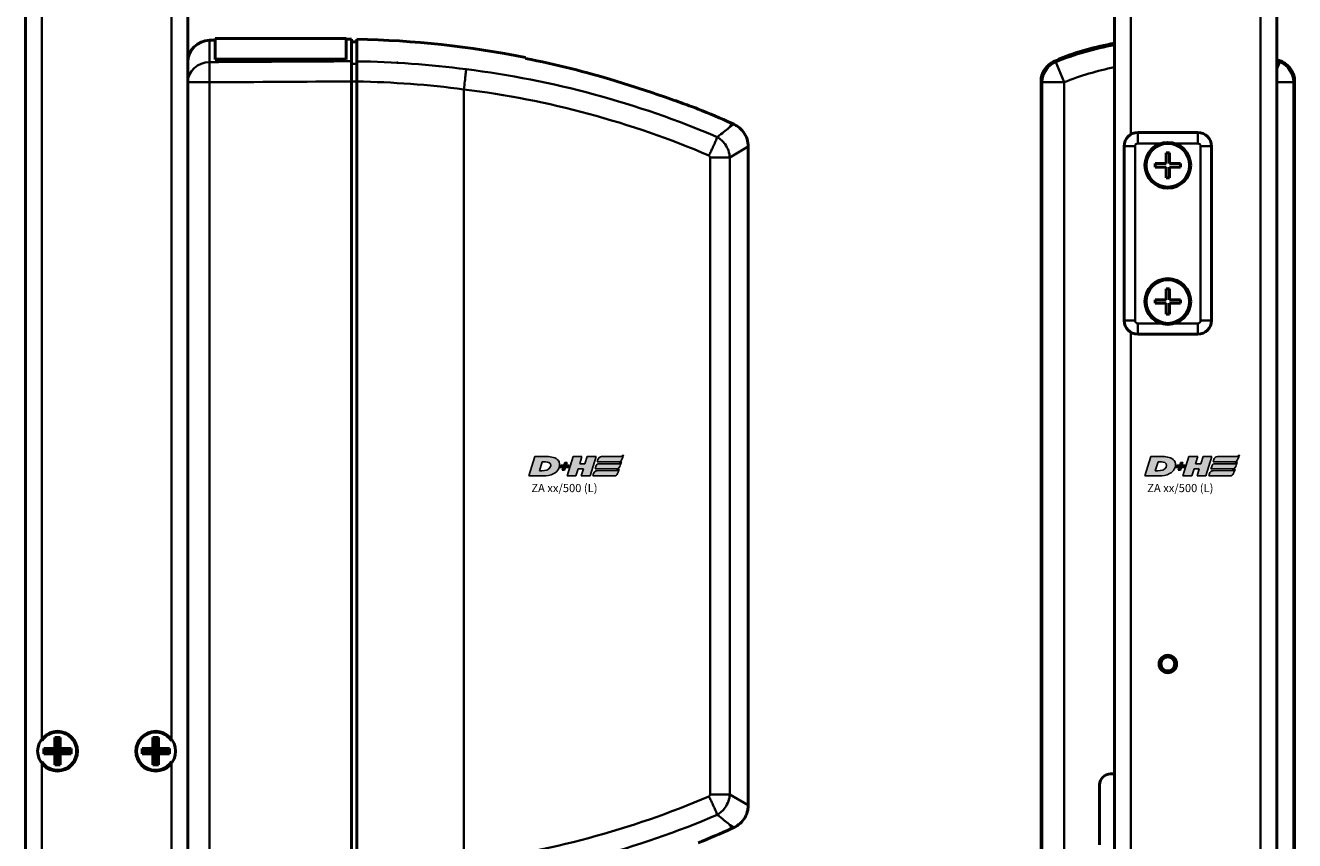
# Model space of a CAD drawing. Units: millimetres. Extents: x -3572 to -1571, y -1845 to 1756.
# Drawn here: x -2831 to -2598, y 838 to 988 of the extents above; entities that cross this region are included whole.
import ezdxf

# ---------------------------------------------------------------- set-up
doc = ezdxf.new("R2010")
doc.units = ezdxf.units.MM
doc.layers.get('0').update_dxf_attribs({"lineweight": 25})
doc.layers.add('DH_LOGO', color=1, linetype='Continuous')
doc.layers.add('DH_SCHRIFT', color=2, linetype='Continuous')
doc.layers.add('Sichtbar (ISO)', color=7, linetype='Continuous', lineweight=50)
doc.layers.add('Sichtbar schmal (ISO)', color=3, linetype='Continuous', lineweight=35)
doc.styles.get("Standard").update_dxf_attribs({"font": 'monotxt.shx'})

# ---------------------------------------------------------------- blocks, each defined once
blk = doc.blocks.new('ZAxx-xxx_l   (SL)')
at = {"layer": 'Sichtbar (ISO)'}
for p, q in [((-14.9, -8), (-14.9, -216)), ((14.9, -216), (14.9, -8)), ((18.87, -63.57), (19.9, -63.56)), ((19.9, -63.24), (19.9, -67.01)), ((19.9, -63.24), (43.9, -63.24)), ((43.9, -67.01), (43.9, -63.24)), ((43.9, -63.35), (44.9, -63.34)), ((44.9, -67.41), (44.9, -63.34)), ((44.9, -63.84), (45.9, -63.83)), ((19.9, -67.1), (19.9, -67.01)), ((19.9, -67.01), (43.9, -67.01)), ((19.9, -67.1), (43.9, -67.1)), ((43.9, -67.01), (43.9, -67.1)), ((14.9, -67.57), (14.9, -70.89)), ((14.9, -70.5), (14.9, -71.27)), ((14.9, -215.73), (14.9, -71.27)), ((44.9, -71.12), (44.9, -215.88)), ((45.9, -215.87), (45.9, -71.13)), ((114.61, -78.8), (115, -78.97)), ((117.66, -203.92), (117.66, -83.08)), ((-9.5, -191.5), (-8.5, -191.5)), ((-9.5, -191.5), (-9, -192)), ((-9.5, -193.5), (-9.5, -191.5)), ((-8.5, -191.5), (-9, -192)), ((-9, -192), (-9, -194)), ((-8.5, -191.5), (-8.5, -193.5)), ((8.5, -191.5), (9.5, -191.5)), ((8.5, -191.5), (9, -192)), ((8.5, -193.5), (8.5, -191.5)), ((9.5, -191.5), (9, -192)), ((9, -192), (9, -194)), ((9.5, -191.5), (9.5, -193.5)), ((-11.5, -194.5), (-11.5, -193.5)), ((-11.5, -193.5), (-9.5, -193.5)), ((-11.5, -193.5), (-11, -194)), ((-11.5, -194.5), (-11, -194)), ((-9.5, -194.5), (-11.5, -194.5)), ((-9, -194), (-11, -194)), ((-9, -194), (-9.5, -193.5)), ((-9.5, -194.5), (-9, -194)), ((-9.5, -196.5), (-9.5, -194.5)), ((-8.5, -193.5), (-9, -194)), ((-9, -194), (-9, -196)), ((-9, -194), (-8.5, -194.5)), ((-7, -194), (-9, -194)), ((-8.5, -193.5), (-6.5, -193.5)), ((-8.5, -194.5), (-8.5, -196.5)), ((-6.5, -194.5), (-8.5, -194.5)), ((-6.5, -193.5), (-7, -194)), ((-6.5, -194.5), (-7, -194)), ((-6.5, -193.5), (-6.5, -194.5)), ((6.5, -194.5), (6.5, -193.5)), ((6.5, -193.5), (8.5, -193.5)), ((6.5, -193.5), (7, -194)), ((6.5, -194.5), (7, -194)), ((8.5, -194.5), (6.5, -194.5)), ((9, -194), (7, -194)), ((9, -194), (8.5, -193.5)), ((8.5, -194.5), (9, -194)), ((8.5, -196.5), (8.5, -194.5)), ((9.5, -193.5), (9, -194)), ((9, -194), (9, -196)), ((9, -194), (9.5, -194.5)), ((11, -194), (9, -194)), ((9.5, -193.5), (11.5, -193.5)), ((9.5, -194.5), (9.5, -196.5)), ((11.5, -194.5), (9.5, -194.5)), ((11.5, -193.5), (11, -194)), ((11.5, -194.5), (11, -194)), ((11.5, -193.5), (11.5, -194.5)), ((-9.5, -196.5), (-9, -196)), ((-8.5, -196.5), (-9.5, -196.5)), ((-8.5, -196.5), (-9, -196)), ((8.5, -196.5), (9, -196)), ((9.5, -196.5), (8.5, -196.5)), ((9.5, -196.5), (9, -196)), ((114.61, -208.2), (115, -208.03))]:
    blk.add_line(p, q, dxfattribs=at)
for centre in [(-9, -194), (9, -194)]:
    blk.add_circle(centre, 3.65, dxfattribs=at)
for centre, radius, start, end in [((18.9, -67.57), 4, 90.5, 180), ((42.5, -239.33), 175.99, 78.7612, 88.893), ((42.5, -239.33), 175.99, 65.8105, 67.9809), ((-9, -194), 3.5, 214.0477, 145.9523), ((9, -194), 3.5, 34.0477, 325.9523), ((42.5, -47.67), 175.99, 292.0191, 294.1895)]:
    blk.add_arc(centre, radius, start, end, dxfattribs=at)
at = {"layer": 'Sichtbar (ISO)', "extrusion": (0, 0, -1)}
blk.add_ellipse((456.59, -124.56), major_axis=(-391.09, 52), ratio=0.013645, start_param=6.281371, end_param=6.283127, dxfattribs=at)
at = {"layer": 'Sichtbar (ISO)'}
for points, knots in [([(45.9, -67.43), (45.9, -66.19), (45.9, -65.13), (45.9, -63.71), (45.9, -63.38), (45.9, -63.38)], [-2.000587, -2.000587, -2.000587, -2.000587, -1.018084, -1.018084, 0, 0, 0, 0]), ([(44.9, -67.41), (44.9, -67.56), (44.9, -67.77), (44.9, -68.26), (44.9, -68.56), (44.9, -69.28), (44.9, -69.66), (44.9, -70.33), (44.9, -70.72), (44.9, -71.12)], [0, 0, 0, 0, 0.1182705, 0.1182705, 0.2364834, 0.2364834, 0.381469, 0.381469, 0.570892, 0.570892, 0.570892, 0.570892]), ([(45.9, -71.13), (45.9, -70.74), (45.9, -70.34), (45.9, -69.59), (45.9, -69.23), (45.9, -68.5), (45.9, -68.22), (45.9, -67.78), (45.9, -67.58), (45.9, -67.43)], [0, 0, 0, 0, 0.1183468, 0.1183468, 0.2366314, 0.2366314, 0.3817178, 0.3817178, 0.5712921, 0.5712921, 0.5712921, 0.5712921]), ([(108.48, -76.18), (108.48, -76.18), (108.47, -76.18), (108.42, -76.16), (108.34, -76.13), (108.07, -76.03), (107.86, -75.95), (107.16, -75.69), (106.57, -75.48), (105.07, -74.93), (103.89, -74.51), (100.98, -73.5), (99.39, -72.96), (96.34, -71.97), (94.79, -71.47), (93.25, -71)], [2.559595, 2.559595, 2.559595, 2.559595, 2.588981, 2.588981, 2.656344, 2.656344, 2.754985, 2.754985, 2.949348, 2.949348, 3.26951, 3.26951, 3.604646, 3.604646, 3.930977, 3.930977, 3.930977, 3.930977]), ([(117.65, -83.08), (117.66, -82.61), (117.58, -82.14), (117.29, -81.24), (117.07, -80.81), (116.5, -80.03), (116.15, -79.69), (115.52, -79.24), (115.27, -79.09), (115, -78.97)], [0, 0, 0, 0, 0.139934, 0.139934, 0.2825359, 0.2825359, 0.4270653, 0.4270653, 0.5147045, 0.5147045, 0.5147045, 0.5147045]), ([(115, -208.03), (115.42, -207.84), (115.82, -207.57), (116.52, -206.94), (116.83, -206.56), (117.3, -205.73), (117.48, -205.27), (117.63, -204.51), (117.65, -204.22), (117.65, -203.92)], [0, 0, 0, 0, 0.139934, 0.139934, 0.2825359, 0.2825359, 0.4270652, 0.4270652, 0.5147045, 0.5147045, 0.5147045, 0.5147045])]:
    blk.add_open_spline(points, degree=3, knots=knots, dxfattribs=at)
for points, degree in [([(76.8, -66.72), (76.8, -66.72), (76.8, -66.77), (76.8, -66.88)], 3), ([(93.25, -71), (87.91, -69.38), (82.38, -67.99), (76.8, -66.88)], 3), ([(53.29, -67.69), (53.29, -67.69), (53.28, -67.69)], 2), ([(111.99, -81.32), (111.98, -81.32), (111.98, -81.33), (111.98, -81.33)], 3), ([(111.98, -205.67), (111.98, -205.67), (111.98, -205.68), (111.99, -205.68)], 3)]:
    blk.add_open_spline(points, degree=degree, dxfattribs=at)
at = {"layer": 'Sichtbar schmal (ISO)'}
for p, q in [((-11.9, -192.04), (-11.9, -31.96)), ((11.9, -31.96), (11.9, -192.04)), ((18.87, -67.56), (18.87, -63.57)), ((44.9, -67.88), (45.9, -67.86)), ((14.9, -71.27), (18.87, -71.27)), ((18.87, -71.27), (18.87, -215.73)), ((45.9, -71.12), (44.9, -71.12)), ((81.2, -71.5), (81.21, -71.5)), ((65.5, -214.42), (65.5, -72.58)), ((114.32, -79.45), (114.61, -78.8)), ((115, -78.97), (114.32, -79.45)), ((114.28, -85.08), (117.66, -83.08)), ((114.28, -85.08), (110.65, -85.08)), ((110.65, -201.92), (110.65, -85.08)), ((114.28, -85.08), (114.28, -201.92)), ((-11.9, -216), (-11.9, -195.96)), ((11.9, -195.96), (11.9, -216)), ((114.28, -201.92), (110.65, -201.92)), ((117.66, -203.92), (114.28, -201.92)), ((114.61, -208.2), (114.32, -207.55)), ((114.32, -207.55), (115, -208.03))]:
    blk.add_line(p, q, dxfattribs=at)
at = {"layer": 'Sichtbar schmal (ISO)', "extrusion": (0, 0, -1)}
for centre, major_axis, ratio, start_param, end_param in [((46.64, -195.09), (-147.69, 10.84), 0.861378, 1.502668, 1.63832), ((18.9, -71.27), (-4, 0), 0.927159, 0, 1.56207), ((18.9, -71.27), (-0.02, 4), 0.008726, 4.71244, 5.899148), ((50.15, -219.57), (-155.08, 43.27), 0.939462, 1.412936, 1.71039), ((46.57, -196.05), (-144.51, 10.64), 0.861403, 1.502851, 1.638582), ((49.97, -220.12), (-151.81, 42.4), 0.939769, 1.413215, 1.709631), ((55.29, -86.67), (-141.24, -38.67), 0.871586, 4.557039, 4.876264), ((55.56, -87.6), (-144.31, -39.44), 0.871424, 4.556004, 4.876304)]:
    blk.add_ellipse(centre, major_axis=major_axis, ratio=ratio, start_param=start_param, end_param=end_param, dxfattribs=at)
at = {"layer": 'Sichtbar schmal (ISO)'}
for points in [[(18.87, -67.56), (27.54, -67.51), (36.22, -67.46), (44.9, -67.41)], [(65.92, -68.9), (65.92, -68.9), (65.92, -68.89), (65.92, -68.89)], [(44.9, -71.12), (36.22, -71.17), (27.54, -71.22), (18.87, -71.27)], [(114.25, -79.51), (114.27, -79.49), (114.3, -79.47), (114.32, -79.45)], [(110.45, -84.68), (110.45, -84.68), (110.45, -84.69), (110.44, -84.69)], [(110.65, -84.28), (110.59, -84.41), (110.52, -84.54), (110.45, -84.68)], [(114.01, -83.79), (114.01, -83.79), (114.01, -83.79), (114.01, -83.79)], [(110.44, -202.31), (110.45, -202.31), (110.45, -202.32), (110.45, -202.32)], [(114.01, -203.21), (114.01, -203.21), (114.01, -203.21), (114.01, -203.21)], [(114.32, -207.55), (114.3, -207.53), (114.27, -207.51), (114.25, -207.49)]]:
    blk.add_open_spline(points, degree=3, dxfattribs=at)
for points, knots in [([(65.5, -72.57), (65.57, -72.05), (65.63, -71.54), (65.69, -71.06), (65.73, -70.71), (65.77, -70.38), (65.8, -70.08), (65.81, -69.98), (65.82, -69.88), (65.83, -69.78), (65.85, -69.59), (65.87, -69.42), (65.89, -69.27), (65.9, -69.12), (65.91, -69), (65.92, -68.9)], [0, 0, 0, 0, 0.1562554, 0.1562554, 0.1562554, 0.2715118, 0.2715118, 0.2715118, 0.3125192, 0.3125192, 0.3125192, 0.3932161, 0.3932161, 0.3932161, 0.4739139, 0.4739139, 0.4739139, 0.4739139]), ([(111.98, -81.33), (111.91, -81.51), (111.8, -81.77), (111.66, -82.09), (111.62, -82.19), (111.58, -82.29), (111.53, -82.4), (111.42, -82.66), (111.29, -82.94), (111.15, -83.24), (111.05, -83.45), (110.95, -83.68), (110.84, -83.91), (110.78, -84.03), (110.72, -84.15), (110.65, -84.28)], [-0.4746232, -0.4746232, -0.4746232, -0.4746232, -0.3193719, -0.3193719, -0.3193719, -0.2731676, -0.2731676, -0.2731676, -0.1643251, -0.1643251, -0.1643251, -0.0866347, -0.0866347, -0.0866347, -0.0444633, -0.0444633, -0.0444633, -0.0444633]), ([(111.98, -81.33), (112.52, -81.66), (113.68, -82.71), (114.23, -84.24), (114.28, -85.08)], [-0.05120168, -0.05120168, -0.05120168, -0.05120168, -0.02925813, 0, 0, 0, 0]), ([(111.99, -81.32), (112.88, -80.6), (113.59, -80.04), (114.08, -79.64), (114.14, -79.59), (114.2, -79.55), (114.25, -79.51)], [0.470392, 0.470392, 0.470392, 0.470392, 1.374929, 1.374929, 1.374929, 1.483356, 1.483356, 1.483356, 1.483356]), ([(110.65, -85.08), (110.65, -84.98), (110.6, -84.83), (110.49, -84.72), (110.44, -84.69)], [0, 0, 0, 0, 0.02925813, 0.04563032, 0.04563032, 0.04563032, 0.04563032]), ([(110.44, -202.31), (110.49, -202.28), (110.6, -202.17), (110.65, -202.02), (110.65, -201.92)], [0.00807522, 0.00807522, 0.00807522, 0.00807522, 0.0244474, 0.05370553, 0.05370553, 0.05370553, 0.05370553]), ([(110.45, -202.32), (110.52, -202.46), (110.59, -202.59), (110.65, -202.72), (110.72, -202.85), (110.78, -202.97), (110.84, -203.09), (110.95, -203.32), (111.05, -203.55), (111.15, -203.76), (111.29, -204.06), (111.42, -204.34), (111.53, -204.6), (111.58, -204.71), (111.62, -204.81), (111.66, -204.91), (111.8, -205.23), (111.91, -205.49), (111.98, -205.67)], [-0.4776974, -0.4776974, -0.4776974, -0.4776974, -0.4329462, -0.4329462, -0.4329462, -0.3905016, -0.3905016, -0.3905016, -0.312308, -0.312308, -0.312308, -0.2027605, -0.2027605, -0.2027605, -0.156257, -0.156257, -0.156257, 0, 0, 0, 0]), ([(114.28, -201.92), (114.23, -202.76), (113.68, -204.29), (112.52, -205.34), (111.98, -205.67)], [-0.05370553, -0.05370553, -0.05370553, -0.05370553, -0.0244474, -0.0025038, -0.0025038, -0.0025038, -0.0025038]), ([(114.25, -207.49), (114.2, -207.45), (114.14, -207.41), (114.08, -207.36), (113.59, -206.96), (112.88, -206.4), (111.99, -205.68)], [0, 0, 0, 0, 0.108397, 0.108397, 0.108397, 1.012683, 1.012683, 1.012683, 1.012683])]:
    blk.add_open_spline(points, degree=3, knots=knots, dxfattribs=at)
blk = doc.blocks.new('TYPBEZEICHNUNG (L)')
at = {"layer": 'DH_LOGO'}
h = blk.add_hatch(color=256, dxfattribs=at)
edge = h.paths.add_edge_path()
edge.add_spline(control_points=[(5.43, 1.25), (5.63, 1.65), (5.71, 2.13), (5.56, 2.55)], knot_values=[0.375, 0.375, 0.375, 0.375, 0.5, 0.5, 0.5, 0.5], degree=3, periodic=0)
edge.add_spline(control_points=[(5.56, 2.55), (5.23, 3.29), (4.36, 3.5), (3.62, 3.54)], knot_values=[0.5, 0.5, 0.5, 0.5, 0.625, 0.625, 0.625, 0.625], degree=3, periodic=0)
edge.add_spline(control_points=[(3.62, 3.54), (3.62, 3.54), (3.53, 3.54), (3.53, 3.54)], knot_values=[0.625, 0.625, 0.625, 0.625, 0.75, 0.75, 0.75, 0.75], degree=3, periodic=0)
edge.add_spline(control_points=[(3.53, 3.54), (3.53, 3.54), (1.1, 3.54), (1.1, 3.54)], knot_values=[0.75, 0.75, 0.75, 0.75, 0.875, 0.875, 0.875, 0.875], degree=3, periodic=0)
edge.add_spline(control_points=[(1.1, 3.54), (1.1, 3.54), (0, 0), (0, 0)], knot_values=[0.875, 0.875, 0.875, 0.875, 1, 1, 1, 1], degree=3, periodic=0)
edge.add_spline(control_points=[(0, 0), (0, 0), (2.61, 0), (2.61, 0)], knot_values=[0, 0, 0, 0, 0.125, 0.125, 0.125, 0.125], degree=3, periodic=0)
edge.add_spline(control_points=[(2.61, 0), (3.3, 0.01), (3.95, 0.1), (4.56, 0.42)], knot_values=[0.125, 0.125, 0.125, 0.125, 0.25, 0.25, 0.25, 0.25], degree=3, periodic=0)
edge.add_spline(control_points=[(4.56, 0.42), (4.93, 0.64), (5.22, 0.87), (5.43, 1.25)], knot_values=[0.25, 0.25, 0.25, 0.25, 0.375, 0.375, 0.375, 0.375], degree=3, periodic=0)
edge = h.paths.add_edge_path(flags=16)
edge.add_spline(control_points=[(3.67, 2.47), (4.21, 2.21), (4.04, 1.63), (3.68, 1.29)], knot_values=[0.25, 0.25, 0.25, 0.25, 0.5, 0.5, 0.5, 0.5], degree=3, periodic=0)
edge.add_spline(control_points=[(3.68, 1.29), (3.24, 0.87), (2.49, 0.96), (1.93, 0.96)], knot_values=[0.5, 0.5, 0.5, 0.5, 0.75, 0.75, 0.75, 0.75], degree=3, periodic=0)
edge.add_spline(control_points=[(1.93, 0.96), (1.93, 0.96), (2.44, 2.58), (2.44, 2.58)], knot_values=[0.75, 0.75, 0.75, 0.75, 1, 1, 1, 1], degree=3, periodic=0)
edge.add_spline(control_points=[(2.44, 2.58), (2.82, 2.58), (3.31, 2.62), (3.67, 2.47)], knot_values=[0, 0, 0, 0, 0.25, 0.25, 0.25, 0.25], degree=3, periodic=0)
h = blk.add_hatch(color=256, dxfattribs=at)
edge = h.paths.add_edge_path()
edge.add_spline(control_points=[(6.43, 1.97), (6.43, 1.97), (5.89, 1.97), (5.89, 1.97)], knot_values=[0.416667, 0.416667, 0.416667, 0.416667, 0.5, 0.5, 0.5, 0.5], degree=3, periodic=0)
edge.add_spline(control_points=[(5.89, 1.97), (5.89, 1.97), (5.76, 1.56), (5.76, 1.56)], knot_values=[0.333333, 0.333333, 0.333333, 0.333333, 0.416667, 0.416667, 0.416667, 0.416667], degree=3, periodic=0)
edge.add_spline(control_points=[(5.76, 1.56), (5.76, 1.56), (6.31, 1.56), (6.31, 1.56)], knot_values=[0.25, 0.25, 0.25, 0.25, 0.333333, 0.333333, 0.333333, 0.333333], degree=3, periodic=0)
edge.add_spline(control_points=[(6.31, 1.56), (6.31, 1.56), (6.14, 1.04), (6.14, 1.04)], knot_values=[0.166667, 0.166667, 0.166667, 0.166667, 0.25, 0.25, 0.25, 0.25], degree=3, periodic=0)
edge.add_spline(control_points=[(6.14, 1.04), (6.14, 1.04), (6.56, 1.04), (6.56, 1.04)], knot_values=[0.083333, 0.083333, 0.083333, 0.083333, 0.166667, 0.166667, 0.166667, 0.166667], degree=3, periodic=0)
edge.add_spline(control_points=[(6.56, 1.04), (6.56, 1.04), (6.72, 1.56), (6.72, 1.56)], knot_values=[0, 0, 0, 0, 0.083333, 0.083333, 0.083333, 0.083333], degree=3, periodic=0)
edge.add_spline(control_points=[(6.72, 1.56), (6.72, 1.56), (7.27, 1.56), (7.27, 1.56)], knot_values=[0.916667, 0.916667, 0.916667, 0.916667, 1, 1, 1, 1], degree=3, periodic=0)
edge.add_spline(control_points=[(7.27, 1.56), (7.27, 1.56), (7.4, 1.97), (7.4, 1.97)], knot_values=[0.833333, 0.833333, 0.833333, 0.833333, 0.916667, 0.916667, 0.916667, 0.916667], degree=3, periodic=0)
edge.add_spline(control_points=[(7.4, 1.97), (7.4, 1.97), (6.85, 1.97), (6.85, 1.97)], knot_values=[0.75, 0.75, 0.75, 0.75, 0.833333, 0.833333, 0.833333, 0.833333], degree=3, periodic=0)
edge.add_spline(control_points=[(6.85, 1.97), (6.85, 1.97), (7.01, 2.49), (7.01, 2.49)], knot_values=[0.666667, 0.666667, 0.666667, 0.666667, 0.75, 0.75, 0.75, 0.75], degree=3, periodic=0)
edge.add_spline(control_points=[(7.01, 2.49), (7.01, 2.49), (6.59, 2.49), (6.59, 2.49)], knot_values=[0.583333, 0.583333, 0.583333, 0.583333, 0.666667, 0.666667, 0.666667, 0.666667], degree=3, periodic=0)
edge.add_spline(control_points=[(6.59, 2.49), (6.59, 2.49), (6.43, 1.97), (6.43, 1.97)], knot_values=[0.5, 0.5, 0.5, 0.5, 0.583333, 0.583333, 0.583333, 0.583333], degree=3, periodic=0)
h = blk.add_hatch(color=256, dxfattribs=at)
edge = h.paths.add_edge_path()
edge.add_spline(control_points=[(10, 1.29), (10, 1.29), (9.61, 0), (9.61, 0)], knot_values=[0.583333, 0.583333, 0.583333, 0.583333, 0.666667, 0.666667, 0.666667, 0.666667], degree=3, periodic=0)
edge.add_spline(control_points=[(9.61, 0), (9.61, 0), (11.23, 0), (11.23, 0)], knot_values=[0.5, 0.5, 0.5, 0.5, 0.583333, 0.583333, 0.583333, 0.583333], degree=3, periodic=0)
edge.add_spline(control_points=[(11.23, 0), (11.23, 0), (12.33, 3.54), (12.33, 3.54)], knot_values=[0.416667, 0.416667, 0.416667, 0.416667, 0.5, 0.5, 0.5, 0.5], degree=3, periodic=0)
edge.add_spline(control_points=[(12.33, 3.54), (12.33, 3.54), (10.71, 3.54), (10.71, 3.54)], knot_values=[0.333333, 0.333333, 0.333333, 0.333333, 0.416667, 0.416667, 0.416667, 0.416667], degree=3, periodic=0)
edge.add_spline(control_points=[(10.71, 3.54), (10.71, 3.54), (10.3, 2.25), (10.3, 2.25)], knot_values=[0.25, 0.25, 0.25, 0.25, 0.333333, 0.333333, 0.333333, 0.333333], degree=3, periodic=0)
edge.add_spline(control_points=[(10.3, 2.25), (10.3, 2.25), (9.34, 2.25), (9.34, 2.25)], knot_values=[0.166667, 0.166667, 0.166667, 0.166667, 0.25, 0.25, 0.25, 0.25], degree=3, periodic=0)
edge.add_spline(control_points=[(9.34, 2.25), (9.34, 2.25), (9.74, 3.54), (9.74, 3.54)], knot_values=[0.083333, 0.083333, 0.083333, 0.083333, 0.166667, 0.166667, 0.166667, 0.166667], degree=3, periodic=0)
edge.add_spline(control_points=[(9.74, 3.54), (9.74, 3.54), (8.11, 3.54), (8.11, 3.54)], knot_values=[0, 0, 0, 0, 0.083333, 0.083333, 0.083333, 0.083333], degree=3, periodic=0)
edge.add_spline(control_points=[(8.11, 3.54), (8.11, 3.54), (7.01, 0), (7.01, 0)], knot_values=[0.916667, 0.916667, 0.916667, 0.916667, 1, 1, 1, 1], degree=3, periodic=0)
edge.add_spline(control_points=[(7.01, 0), (7.01, 0), (8.64, 0), (8.64, 0)], knot_values=[0.833333, 0.833333, 0.833333, 0.833333, 0.916667, 0.916667, 0.916667, 0.916667], degree=3, periodic=0)
edge.add_spline(control_points=[(8.64, 0), (8.64, 0), (9.04, 1.29), (9.04, 1.29)], knot_values=[0.75, 0.75, 0.75, 0.75, 0.833333, 0.833333, 0.833333, 0.833333], degree=3, periodic=0)
edge.add_spline(control_points=[(9.04, 1.29), (9.04, 1.29), (10, 1.29), (10, 1.29)], knot_values=[0.666667, 0.666667, 0.666667, 0.666667, 0.75, 0.75, 0.75, 0.75], degree=3, periodic=0)
h = blk.add_hatch(color=256, dxfattribs=at)
edge = h.paths.add_edge_path()
edge.add_spline(control_points=[(16.45, 2.25), (16.45, 2.25), (12.95, 2.25), (12.95, 2.25)], knot_values=[0.375, 0.375, 0.375, 0.375, 0.5, 0.5, 0.5, 0.5], degree=3, periodic=0)
edge.add_spline(control_points=[(12.95, 2.25), (12.84, 2.25), (12.63, 2.22), (12.51, 2.13)], knot_values=[0.25, 0.25, 0.25, 0.25, 0.375, 0.375, 0.375, 0.375], degree=3, periodic=0)
edge.add_spline(control_points=[(12.51, 2.13), (12.39, 2.02), (12.33, 1.86), (12.28, 1.71)], knot_values=[0.125, 0.125, 0.125, 0.125, 0.25, 0.25, 0.25, 0.25], degree=3, periodic=0)
edge.add_spline(control_points=[(12.28, 1.71), (12.28, 1.71), (12.15, 1.29), (12.15, 1.29)], knot_values=[0, 0, 0, 0, 0.125, 0.125, 0.125, 0.125], degree=3, periodic=0)
edge.add_spline(control_points=[(12.15, 1.29), (12.15, 1.29), (16.08, 1.29), (16.08, 1.29)], knot_values=[0.875, 0.875, 0.875, 0.875, 1, 1, 1, 1], degree=3, periodic=0)
edge.add_spline(control_points=[(16.08, 1.29), (16.38, 1.29), (16.56, 1.5), (16.69, 1.76)], knot_values=[0.75, 0.75, 0.75, 0.75, 0.875, 0.875, 0.875, 0.875], degree=3, periodic=0)
edge.add_spline(control_points=[(16.69, 1.76), (16.8, 2.01), (16.88, 2.31), (16.97, 2.58)], knot_values=[0.625, 0.625, 0.625, 0.625, 0.75, 0.75, 0.75, 0.75], degree=3, periodic=0)
edge.add_spline(control_points=[(16.97, 2.58), (16.82, 2.47), (16.66, 2.26), (16.45, 2.25)], knot_values=[0.5, 0.5, 0.5, 0.5, 0.625, 0.625, 0.625, 0.625], degree=3, periodic=0)
h = blk.add_hatch(color=256, dxfattribs=at)
edge = h.paths.add_edge_path()
edge.add_spline(control_points=[(12.54, 2.57), (12.54, 2.57), (16.48, 2.58), (16.48, 2.58)], knot_values=[0.875, 0.875, 0.875, 0.875, 1, 1, 1, 1], degree=3, periodic=0)
edge.add_spline(control_points=[(16.48, 2.58), (16.78, 2.58), (16.96, 2.79), (17.08, 3.05)], knot_values=[0.75, 0.75, 0.75, 0.75, 0.875, 0.875, 0.875, 0.875], degree=3, periodic=0)
edge.add_spline(control_points=[(17.08, 3.05), (17.2, 3.3), (17.28, 3.59), (17.37, 3.87)], knot_values=[0.625, 0.625, 0.625, 0.625, 0.75, 0.75, 0.75, 0.75], degree=3, periodic=0)
edge.add_spline(control_points=[(17.37, 3.87), (17.22, 3.75), (17.06, 3.55), (16.85, 3.54)], knot_values=[0.5, 0.5, 0.5, 0.5, 0.625, 0.625, 0.625, 0.625], degree=3, periodic=0)
edge.add_spline(control_points=[(16.85, 3.54), (16.85, 3.54), (13.35, 3.54), (13.35, 3.54)], knot_values=[0.375, 0.375, 0.375, 0.375, 0.5, 0.5, 0.5, 0.5], degree=3, periodic=0)
edge.add_spline(control_points=[(13.35, 3.54), (13.24, 3.54), (13.03, 3.51), (12.91, 3.41)], knot_values=[0.25, 0.25, 0.25, 0.25, 0.375, 0.375, 0.375, 0.375], degree=3, periodic=0)
edge.add_spline(control_points=[(12.91, 3.41), (12.79, 3.31), (12.72, 3.15), (12.68, 3)], knot_values=[0.125, 0.125, 0.125, 0.125, 0.25, 0.25, 0.25, 0.25], degree=3, periodic=0)
edge.add_spline(control_points=[(12.68, 3), (12.68, 3), (12.54, 2.57), (12.54, 2.57)], knot_values=[0, 0, 0, 0, 0.125, 0.125, 0.125, 0.125], degree=3, periodic=0)
h = blk.add_hatch(color=256, dxfattribs=at)
edge = h.paths.add_edge_path()
edge.add_spline(control_points=[(16.05, 0.97), (16.05, 0.97), (12.55, 0.96), (12.55, 0.96)], knot_values=[0.375, 0.375, 0.375, 0.375, 0.5, 0.5, 0.5, 0.5], degree=3, periodic=0)
edge.add_spline(control_points=[(12.55, 0.96), (12.44, 0.96), (12.23, 0.94), (12.11, 0.84)], knot_values=[0.25, 0.25, 0.25, 0.25, 0.375, 0.375, 0.375, 0.375], degree=3, periodic=0)
edge.add_spline(control_points=[(12.11, 0.84), (11.99, 0.74), (11.93, 0.58), (11.88, 0.42)], knot_values=[0.125, 0.125, 0.125, 0.125, 0.25, 0.25, 0.25, 0.25], degree=3, periodic=0)
edge.add_spline(control_points=[(11.88, 0.42), (11.88, 0.42), (11.75, 0), (11.75, 0)], knot_values=[0, 0, 0, 0, 0.125, 0.125, 0.125, 0.125], degree=3, periodic=0)
edge.add_spline(control_points=[(11.75, 0), (11.75, 0), (15.68, 0), (15.68, 0)], knot_values=[0.875, 0.875, 0.875, 0.875, 1, 1, 1, 1], degree=3, periodic=0)
edge.add_spline(control_points=[(15.68, 0), (15.98, 0), (16.17, 0.21), (16.29, 0.47)], knot_values=[0.75, 0.75, 0.75, 0.75, 0.875, 0.875, 0.875, 0.875], degree=3, periodic=0)
edge.add_spline(control_points=[(16.29, 0.47), (16.4, 0.73), (16.48, 1.02), (16.57, 1.3)], knot_values=[0.625, 0.625, 0.625, 0.625, 0.75, 0.75, 0.75, 0.75], degree=3, periodic=0)
edge.add_spline(control_points=[(16.57, 1.3), (16.43, 1.18), (16.26, 0.98), (16.05, 0.97)], knot_values=[0.5, 0.5, 0.5, 0.5, 0.625, 0.625, 0.625, 0.625], degree=3, periodic=0)
for points in [[(1.1, 3.54), (1.1, 3.54), (0, 0), (0, 0)], [(1.1, 3.54), (1.1, 3.54), (0, 0), (0, 0)], [(3.53, 3.54), (3.53, 3.54), (1.1, 3.54), (1.1, 3.54)], [(3.53, 3.54), (3.53, 3.54), (1.1, 3.54), (1.1, 3.54)], [(1.93, 0.96), (1.93, 0.96), (2.44, 2.58), (2.44, 2.58)], [(1.93, 0.96), (1.93, 0.96), (2.44, 2.58), (2.44, 2.58)], [(2.44, 2.58), (2.82, 2.58), (3.31, 2.62), (3.67, 2.47)], [(2.44, 2.58), (2.82, 2.58), (3.31, 2.62), (3.67, 2.47)], [(3.62, 3.54), (3.62, 3.54), (3.53, 3.54), (3.53, 3.54)], [(3.62, 3.54), (3.62, 3.54), (3.53, 3.54), (3.53, 3.54)], [(5.56, 2.55), (5.23, 3.29), (4.36, 3.5), (3.62, 3.54)], [(5.56, 2.55), (5.23, 3.29), (4.36, 3.5), (3.62, 3.54)], [(3.67, 2.47), (4.21, 2.21), (4.04, 1.63), (3.68, 1.29)], [(3.67, 2.47), (4.21, 2.21), (4.04, 1.63), (3.68, 1.29)], [(5.43, 1.25), (5.63, 1.65), (5.71, 2.13), (5.56, 2.55)], [(5.43, 1.25), (5.63, 1.65), (5.71, 2.13), (5.56, 2.55)], [(6.43, 1.97), (6.43, 1.97), (6.59, 2.49), (6.59, 2.49)], [(6.59, 2.49), (6.59, 2.49), (7.01, 2.49), (7.01, 2.49)], [(7.01, 2.49), (7.01, 2.49), (6.85, 1.97), (6.85, 1.97)], [(7.01, 0), (7.01, 0), (8.11, 3.54), (8.11, 3.54)], [(8.11, 3.54), (8.11, 3.54), (9.74, 3.54), (9.74, 3.54)], [(9.74, 3.54), (9.74, 3.54), (9.34, 2.25), (9.34, 2.25)], [(10.3, 2.25), (10.3, 2.25), (10.71, 3.54), (10.71, 3.54)], [(10.71, 3.54), (10.71, 3.54), (12.33, 3.54), (12.33, 3.54)], [(12.33, 3.54), (12.33, 3.54), (11.23, 0), (11.23, 0)], [(12.54, 2.57), (12.54, 2.57), (12.68, 3), (12.68, 3)], [(12.54, 2.57), (12.54, 2.57), (12.68, 3), (12.68, 3)], [(16.48, 2.58), (16.48, 2.58), (12.54, 2.57), (12.54, 2.57)], [(16.48, 2.58), (16.48, 2.58), (12.54, 2.57), (12.54, 2.57)], [(12.68, 3), (12.72, 3.15), (12.79, 3.31), (12.91, 3.41)], [(12.68, 3), (12.72, 3.15), (12.79, 3.31), (12.91, 3.41)], [(12.91, 3.41), (13.03, 3.51), (13.24, 3.54), (13.35, 3.54)], [(12.91, 3.41), (13.03, 3.51), (13.24, 3.54), (13.35, 3.54)], [(13.35, 3.54), (13.35, 3.54), (16.85, 3.54), (16.85, 3.54)], [(13.35, 3.54), (13.35, 3.54), (16.85, 3.54), (16.85, 3.54)], [(16.45, 2.25), (16.66, 2.26), (16.82, 2.47), (16.97, 2.58)], [(16.45, 2.25), (16.66, 2.26), (16.82, 2.47), (16.97, 2.58)], [(17.08, 3.05), (16.96, 2.79), (16.78, 2.58), (16.48, 2.58)], [(17.08, 3.05), (16.96, 2.79), (16.78, 2.58), (16.48, 2.58)], [(16.97, 2.58), (16.88, 2.31), (16.8, 2.01), (16.69, 1.76)], [(16.97, 2.58), (16.88, 2.31), (16.8, 2.01), (16.69, 1.76)], [(16.85, 3.54), (17.06, 3.55), (17.22, 3.75), (17.37, 3.87)], [(16.85, 3.54), (17.06, 3.55), (17.22, 3.75), (17.37, 3.87)], [(17.37, 3.87), (17.28, 3.59), (17.2, 3.3), (17.08, 3.05)], [(17.37, 3.87), (17.28, 3.59), (17.2, 3.3), (17.08, 3.05)], [(0, 0), (0, 0), (2.61, 0), (2.61, 0)], [(0, 0), (0, 0), (2.61, 0), (2.61, 0)], [(3.68, 1.29), (3.24, 0.87), (2.49, 0.96), (1.93, 0.96)], [(3.68, 1.29), (3.24, 0.87), (2.49, 0.96), (1.93, 0.96)], [(2.61, 0), (3.3, 0.01), (3.95, 0.1), (4.56, 0.42)], [(2.61, 0), (3.3, 0.01), (3.95, 0.1), (4.56, 0.42)], [(4.56, 0.42), (4.93, 0.64), (5.22, 0.87), (5.43, 1.25)], [(4.56, 0.42), (4.93, 0.64), (5.22, 0.87), (5.43, 1.25)], [(5.76, 1.56), (5.76, 1.56), (5.89, 1.97), (5.89, 1.97)], [(6.31, 1.56), (6.31, 1.56), (5.76, 1.56), (5.76, 1.56)], [(5.89, 1.97), (5.89, 1.97), (6.43, 1.97), (6.43, 1.97)], [(6.14, 1.04), (6.14, 1.04), (6.31, 1.56), (6.31, 1.56)], [(6.56, 1.04), (6.56, 1.04), (6.14, 1.04), (6.14, 1.04)], [(6.72, 1.56), (6.72, 1.56), (6.56, 1.04), (6.56, 1.04)], [(7.27, 1.56), (7.27, 1.56), (6.72, 1.56), (6.72, 1.56)], [(6.85, 1.97), (6.85, 1.97), (7.4, 1.97), (7.4, 1.97)], [(8.64, 0), (8.64, 0), (7.01, 0), (7.01, 0)], [(7.4, 1.97), (7.4, 1.97), (7.27, 1.56), (7.27, 1.56)], [(9.04, 1.29), (9.04, 1.29), (8.64, 0), (8.64, 0)], [(10, 1.29), (10, 1.29), (9.04, 1.29), (9.04, 1.29)], [(9.34, 2.25), (9.34, 2.25), (10.3, 2.25), (10.3, 2.25)], [(9.61, 0), (9.61, 0), (10, 1.29), (10, 1.29)], [(11.23, 0), (11.23, 0), (9.61, 0), (9.61, 0)], [(11.75, 0), (11.75, 0), (11.88, 0.42), (11.88, 0.42)], [(11.75, 0), (11.75, 0), (11.88, 0.42), (11.88, 0.42)], [(15.68, 0), (15.68, 0), (11.75, 0), (11.75, 0)], [(15.68, 0), (15.68, 0), (11.75, 0), (11.75, 0)], [(11.88, 0.42), (11.93, 0.58), (11.99, 0.74), (12.11, 0.84)], [(11.88, 0.42), (11.93, 0.58), (11.99, 0.74), (12.11, 0.84)], [(12.11, 0.84), (12.23, 0.94), (12.44, 0.96), (12.55, 0.96)], [(12.11, 0.84), (12.23, 0.94), (12.44, 0.96), (12.55, 0.96)], [(12.15, 1.29), (12.15, 1.29), (12.28, 1.71), (12.28, 1.71)], [(12.15, 1.29), (12.15, 1.29), (12.28, 1.71), (12.28, 1.71)], [(16.08, 1.29), (16.08, 1.29), (12.15, 1.29), (12.15, 1.29)], [(16.08, 1.29), (16.08, 1.29), (12.15, 1.29), (12.15, 1.29)], [(12.28, 1.71), (12.33, 1.86), (12.39, 2.02), (12.51, 2.13)], [(12.28, 1.71), (12.33, 1.86), (12.39, 2.02), (12.51, 2.13)], [(12.51, 2.13), (12.63, 2.22), (12.84, 2.25), (12.95, 2.25)], [(12.51, 2.13), (12.63, 2.22), (12.84, 2.25), (12.95, 2.25)], [(12.55, 0.96), (12.55, 0.96), (16.05, 0.97), (16.05, 0.97)], [(12.55, 0.96), (12.55, 0.96), (16.05, 0.97), (16.05, 0.97)], [(12.95, 2.25), (12.95, 2.25), (16.45, 2.25), (16.45, 2.25)], [(12.95, 2.25), (12.95, 2.25), (16.45, 2.25), (16.45, 2.25)], [(16.29, 0.47), (16.17, 0.21), (15.98, 0), (15.68, 0)], [(16.29, 0.47), (16.17, 0.21), (15.98, 0), (15.68, 0)], [(16.05, 0.97), (16.26, 0.98), (16.43, 1.18), (16.57, 1.3)], [(16.05, 0.97), (16.26, 0.98), (16.43, 1.18), (16.57, 1.3)], [(16.69, 1.76), (16.56, 1.5), (16.38, 1.29), (16.08, 1.29)], [(16.69, 1.76), (16.56, 1.5), (16.38, 1.29), (16.08, 1.29)], [(16.57, 1.3), (16.48, 1.02), (16.4, 0.73), (16.29, 0.47)], [(16.57, 1.3), (16.48, 1.02), (16.4, 0.73), (16.29, 0.47)]]:
    blk.add_open_spline(points, degree=3, dxfattribs=at)
at = {"layer": 'DH_SCHRIFT'}
blk.add_text('ZA xx/500 (L)', height=1.5, dxfattribs=at).set_placement((0.46, -2.97))
blk = doc.blocks.new('ZAxx-500-OT_l   (SL)')
blk.add_blockref('TYPBEZEICHNUNG (L)', (77.42, -143.5))
at = {"layer": 'Sichtbar (ISO)'}
blk.add_blockref('ZAxx-xxx_l   (SL)', (0, 0), dxfattribs=at)
blk = doc.blocks.new('ZAxx-xxx_r   (R)')
at = {"layer": 'Sichtbar (ISO)'}
for p, q in [((-14.9, -191.78), (-14.9, -32.22)), ((14.9, -32.22), (14.9, -191.78)), ((-25.14, -67.02), (-25.1, -67.11)), ((14.93, -67.01), (14.9, -67.11)), ((-28.35, -215.88), (-28.35, -71.12)), ((18.15, -71.12), (18.15, -215.88)), ((-10.6, -80.5), (0.4, -80.5)), ((-13.1, -115), (-13.1, -83)), ((2.9, -83), (2.9, -115)), ((-4.77, -84.2), (-5.43, -84.2)), ((-5.43, -84.2), (-5.43, -86.17)), ((-4.77, -86.17), (-4.77, -84.2)), ((-5.43, -86.17), (-7.4, -86.17)), ((-7.4, -86.17), (-7.4, -86.83)), ((-7.4, -86.83), (-5.43, -86.83)), ((-5.43, -86.83), (-5.43, -88.8)), ((-2.8, -86.17), (-4.77, -86.17)), ((-4.77, -86.83), (-2.8, -86.83)), ((-4.77, -88.8), (-4.77, -86.83)), ((-2.8, -86.83), (-2.8, -86.17)), ((-5.43, -88.8), (-4.77, -88.8)), ((-4.77, -109.2), (-5.43, -109.2)), ((-5.43, -109.2), (-5.43, -111.17)), ((-4.77, -111.17), (-4.77, -109.2)), ((-5.43, -111.17), (-7.4, -111.17)), ((-7.4, -111.17), (-7.4, -111.83)), ((-2.8, -111.17), (-4.77, -111.17)), ((-2.8, -111.83), (-2.8, -111.17)), ((-7.4, -111.83), (-5.43, -111.83)), ((-5.43, -111.83), (-5.43, -113.8)), ((-5.43, -113.8), (-4.77, -113.8)), ((-4.77, -111.83), (-2.8, -111.83)), ((-4.77, -113.8), (-4.77, -111.83)), ((0.4, -117.5), (-10.6, -117.5)), ((-14.9, -196.22), (-14.9, -191.78)), ((14.9, -191.78), (14.9, -196.22)), ((-14.9, -216), (-14.9, -196.22)), ((14.9, -196.22), (14.9, -216)), ((-14.9, -198.18), (-15.6, -198.18)), ((-17.6, -200.18), (-17.6, -211.18))]:
    blk.add_line(p, q, dxfattribs=at)
for centre, radius in [((-5.1, -86.5), 4.2), ((-5.1, -86.5), 4), ((-5.1, -111.5), 4.2), ((-5.1, -111.5), 4), ((-5.1, -178), 1.6), ((-5.1, -178), 1.28)]:
    blk.add_circle(centre, radius, dxfattribs=at)
for centre, radius, start, end in [((-5.1, -118.34), 55.1, 100.245, 111.3265), ((-5.1, -118.34), 55, 100.2639, 111.3237), ((-5.1, -118.34), 55, 111.3237, 112.176), ((-5.1, -118.34), 55, 67.824, 68.6763), ((-10.6, -83), 2.5, 90, 180), ((0.4, -83), 2.5, 0, 90), ((-10.6, -115), 2.5, 180, 270), ((0.4, -115), 2.5, 270, 0), ((-15.6, -200.18), 2, 90, 180)]:
    blk.add_arc(centre, radius, start, end, dxfattribs=at)
for points, knots in [([(-28.35, -71.12), (-28.35, -70.72), (-28.29, -70.33), (-28.06, -69.57), (-27.89, -69.21), (-27.4, -68.48), (-27.11, -68.21), (-26.57, -67.77), (-26.23, -67.56), (-25.86, -67.41)], [0, 0, 0, 0, 0.1182704, 0.1182704, 0.2364834, 0.2364834, 0.3814689, 0.3814689, 0.5708922, 0.5708922, 0.5708922, 0.5708922]), ([(15.66, -67.41), (16.02, -67.56), (16.37, -67.77), (16.98, -68.26), (17.25, -68.56), (17.74, -69.28), (17.89, -69.66), (18.09, -70.33), (18.15, -70.72), (18.15, -71.12)], [0, 0, 0, 0, 0.1182705, 0.1182705, 0.2364834, 0.2364834, 0.381469, 0.381469, 0.570892, 0.570892, 0.570892, 0.570892])]:
    blk.add_open_spline(points, degree=3, knots=knots, dxfattribs=at)
blk.add_open_spline([(14.9, -67), (14.92, -67.01), (14.93, -67.01), (14.93, -67.01)], degree=3, dxfattribs=at)
at = {"layer": 'Sichtbar schmal (ISO)'}
for p, q in [((-11.9, -8), (-11.9, -80.86)), ((11.9, -216), (11.9, -8)), ((-24.12, -71.27), (-25.62, -67.56)), ((15.42, -67.56), (14.9, -68.85)), ((-28.12, -71.27), (-24.12, -71.27)), ((-28.12, -215.73), (-28.12, -71.27)), ((-24.12, -71.27), (-24.12, -215.73)), ((14.9, -71.27), (17.92, -71.27)), ((17.92, -71.27), (17.92, -215.73)), ((-10.6, -82.5), (-10.6, -80.5)), ((0.4, -82.5), (0.4, -80.5)), ((-11.1, -83), (-13.1, -83)), ((-11.1, -83), (-11.1, -115)), ((-5.1, -82.5), (-10.6, -82.5)), ((0.4, -82.5), (-5.1, -82.5)), ((0.9, -115), (0.9, -83)), ((0.9, -83), (2.9, -83)), ((-13.1, -115), (-11.1, -115)), ((-10.6, -115.5), (-5.1, -115.5)), ((-10.6, -117.5), (-10.6, -115.5)), ((-5.1, -115.5), (0.4, -115.5)), ((0.4, -117.5), (0.4, -115.5)), ((2.9, -115), (0.9, -115)), ((-11.9, -117.14), (-11.9, -216))]:
    blk.add_line(p, q, dxfattribs=at)
for centre, radius, start, end in [((-5.1, -118.34), 54.77, 100.3069, 112.0037), ((-5.1, -118.34), 54.77, 67.9963, 68.5835), ((-5.1, -118.34), 50.77, 101.1289, 112.0037), ((-10.6, -83), 0.5, 90, 180), ((0.4, -83), 0.5, 0, 90), ((-10.6, -115), 0.5, 180, 270), ((0.4, -115), 0.5, 270, 0)]:
    blk.add_arc(centre, radius, start, end, dxfattribs=at)
at = {"layer": 'Sichtbar schmal (ISO)', "extrusion": (0, 0, -1)}
for centre, major_axis in [((-24.12, -71.27), (2.24, 3.32)), ((13.92, -71.27), (2.24, -3.32))]:
    blk.add_ellipse(centre, major_axis=major_axis, ratio=0.999945, start_param=4.119035, end_param=5.305743, dxfattribs=at)
at = {"layer": 'Sichtbar schmal (ISO)'}
for points in [[(-25.86, -67.41), (-25.78, -67.46), (-25.7, -67.51), (-25.62, -67.56)], [(15.42, -67.56), (15.5, -67.51), (15.58, -67.46), (15.66, -67.41)], [(-28.12, -71.27), (-28.2, -71.22), (-28.27, -71.17), (-28.35, -71.12)], [(18.15, -71.12), (18.07, -71.17), (18, -71.22), (17.92, -71.27)]]:
    blk.add_open_spline(points, degree=3, dxfattribs=at)
for points, knots in [([(-3.82, -82.5), (-4.24, -82.36), (-4.69, -82.3), (-5.51, -82.3), (-5.96, -82.36), (-6.38, -82.5)], [0.4792191, 0.4792191, 0.4792191, 0.4792191, 0.6036203, 0.6036203, 0.7280214, 0.7280214, 0.7280214, 0.7280214]), ([(-6.38, -115.5), (-5.96, -115.64), (-5.51, -115.7), (-4.69, -115.7), (-4.24, -115.64), (-3.82, -115.5)], [0.4792191, 0.4792191, 0.4792191, 0.4792191, 0.6036203, 0.6036203, 0.7280214, 0.7280214, 0.7280214, 0.7280214]), ([(-14.9, -196.22), (-14.9, -195.98), (-14.88, -195.71), (-14.83, -194.97), (-14.8, -194.47), (-14.8, -193.53), (-14.83, -193.03), (-14.88, -192.29), (-14.9, -192.02), (-14.9, -191.78)], [0.4913835, 0.4913835, 0.4913835, 0.4913835, 0.579433, 0.579433, 0.7201129, 0.7201129, 0.8607929, 0.8607929, 0.9488424, 0.9488424, 0.9488424, 0.9488424]), ([(14.9, -191.78), (14.9, -192.02), (14.88, -192.29), (14.83, -193.03), (14.8, -193.53), (14.8, -194.47), (14.83, -194.97), (14.88, -195.71), (14.9, -195.98), (14.9, -196.22)], [0.4913835, 0.4913835, 0.4913835, 0.4913835, 0.579433, 0.579433, 0.7201129, 0.7201129, 0.8607929, 0.8607929, 0.9488424, 0.9488424, 0.9488424, 0.9488424])]:
    blk.add_open_spline(points, degree=3, knots=knots, dxfattribs=at)
blk = doc.blocks.new('ZAxx-500-OT_l   (R)')
for name, p in [('ZAxx-xxx_r   (R)', (0, 0)), ('TYPBEZEICHNUNG (L)', (-9.34, -143.5))]:
    blk.add_blockref(name, p)

msp = doc.modelspace()

# ---------------------------------------------------------------- block references
for name, p in [('ZAxx-500-OT_l   (SL)', (-2815.627, 1048.552)), ('ZAxx-500-OT_l   (R)', (-2615.927, 1048.552))]:
    msp.add_blockref(name, p)

doc.saveas('drawing.dxf')
